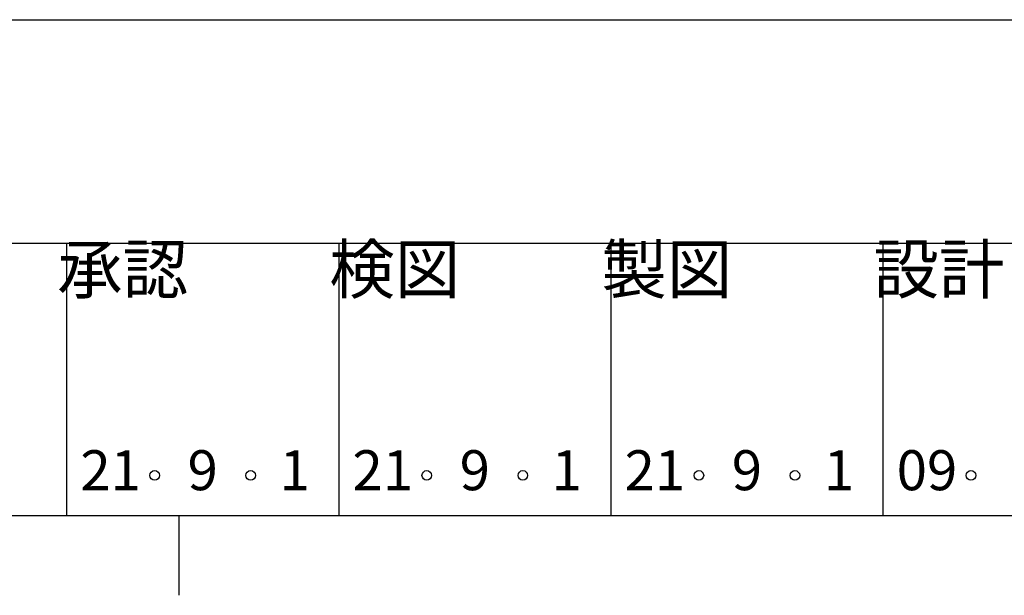
# Model space of a CAD drawing. Units: inches. Extents: x -5 to 215, y -5 to 302.
# Drawn here: x 95 to 157, y 5 to 41 of the extents above; entities that cross this region are included whole.
import ezdxf

# ---------------------------------------------------------------- set-up
doc = ezdxf.new("R2010")
doc.units = ezdxf.units.IN
doc.layers.add('1', color=7, linetype='Continuous')
doc.styles.add('CONVERTER_11', font='txt.shx', dxfattribs={"width": 0.9})

# ---------------------------------------------------------------- blocks, each defined once
blk = doc.blocks.new('開示A4')
at = {"layer": '1', "color": 7, "linetype": 'Continuous'}
for p, q in [((25, 41), (200, 41)), ((200, 27), (25, 27)), ((25, 10), (105, 10)), ((105, 10), (200, 10))]:
    blk.add_line(p, q, dxfattribs=at)
at = {"layer": '1', "color": 2, "linetype": 'Continuous'}
for p, q in [((98, 27), (98, 10)), ((115, 27), (115, 10)), ((132, 27), (132, 10)), ((149, 27), (149, 10)), ((105, 10), (105, 5))]:
    blk.add_line(p, q, dxfattribs=at)
at = {"layer": '1', "color": 7, "linetype": 'Continuous'}
for centre in [(103.5, 12.5), (109.5, 12.5), (120.5, 12.5), (126.5, 12.5), (137.5, 12.5), (143.5, 12.5), (154.5, 12.5)]:
    blk.add_circle(centre, 0.3, dxfattribs=at)
at = {"layer": '1', "color": 2, "char_height": 3, "attachment_point": 5, "style": 'CONVERTER_11'}
for s, insert in [('承認', (101.5, 25)), ('検図', (118.5, 25)), ('製図', (135.5, 25)), ('設計', (152.5, 25))]:
    blk.add_mtext(s, dxfattribs=dict(at, insert=insert))
at = {"layer": '1', "color": 7, "char_height": 2.5, "attachment_point": 5, "style": 'CONVERTER_11'}
for s, insert in [('21', (100.75, 12.5)), ('9', (106.5, 12.5)), ('1', (112.25, 12.5)), ('21', (117.75, 12.5)), ('9', (123.5, 12.5)), ('1', (129.25, 12.5)), ('21', (134.75, 12.5)), ('9', (140.5, 12.5)), ('1', (146.25, 12.5))]:
    blk.add_mtext(s, dxfattribs=dict(at, insert=insert))
blk = doc.blocks.new('開示A4枠')
at = {"layer": '1'}
blk.add_blockref('開示A4', (0, 0), dxfattribs=at)

msp = doc.modelspace()

# ---------------------------------------------------------------- block references
msp.add_blockref('開示A4枠', (0, 0))

# ---------------------------------------------------------------- texts
at = {"layer": '1', "color": 7, "insert": (151.75, 12.5), "char_height": 2.5, "attachment_point": 5, "style": 'CONVERTER_11'}
msp.add_mtext('09', dxfattribs=at)

doc.saveas('drawing.dxf')
